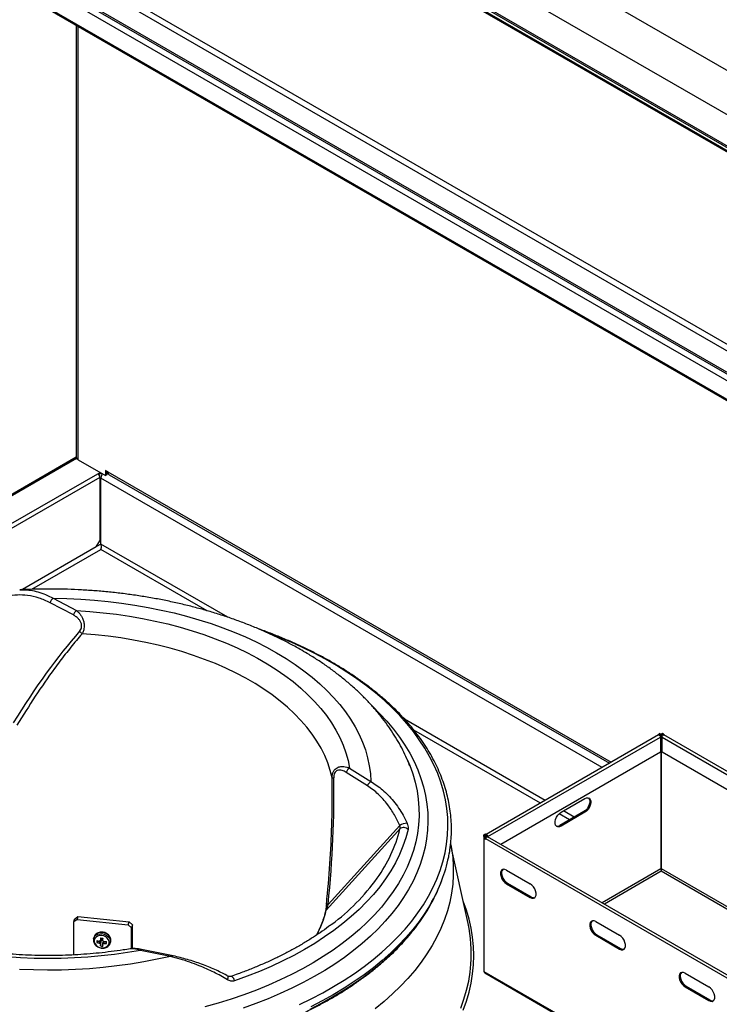
# Model space of a CAD drawing. Units: millimetres. Extents: x 5 to 415, y 5 to 292.
# Drawn here: x 330 to 365, y 218 to 267 of the extents above; entities that cross this region are included whole.
import ezdxf

# ---------------------------------------------------------------- set-up
doc = ezdxf.new("R2010")
doc.units = ezdxf.units.MM

msp = doc.modelspace()

# ---------------------------------------------------------------- linework, layer by layer
at = {"color": 7, "linetype": 'Continuous', "lineweight": 25}
for p, q in [((333.5504, 282.818), (404.1079, 242.0861)), ((402.9353, 240.5585), (332.8139, 281.0388)), ((397.3432, 241.9429), (336.2021, 277.239)), ((397.5139, 241.912), (336.2314, 277.2897)), ((397.0545, 242.3273), (336.7737, 277.1267)), ((397.1252, 242.3682), (336.8444, 277.1675)), ((325.4658, 271.1852), (390.8732, 233.4264)), ((325.5073, 271.0937), (390.9146, 233.3348)), ((388.6046, 236.0748), (327.8052, 271.1735)), ((327.8523, 270.7381), (388.4867, 235.7346)), ((332.7235, 266.9278), (332.7235, 245.543)), ((332.7235, 245.545), (293.1425, 222.6954)), ((332.8139, 245.4172), (334.1691, 244.6348)), ((333.7861, 244.7266), (333.8981, 244.7913)), ((333.8298, 244.6906), (333.9511, 244.7606)), ((334.287, 244.8185), (334.1691, 244.8865)), ((334.1691, 244.8865), (334.1691, 244.6348)), ((334.2399, 244.8457), (334.2399, 244.6756)), ((333.8922, 244.5429), (333.8922, 241.406)), ((333.8922, 244.4476), (333.9423, 244.4765)), ((333.8922, 244.3456), (333.9429, 244.3748)), ((333.9423, 244.4765), (333.9429, 244.4762)), ((333.9429, 241.2441), (333.9429, 244.5102)), ((334.2399, 244.6756), (334.1691, 244.6348)), ((334.3509, 244.6773), (359.1074, 230.3857)), ((333.7154, 241.0999), (333.8922, 241.406)), ((333.7154, 241.0999), (330.0558, 238.9872)), ((333.9423, 240.9723), (333.9423, 240.9575)), ((333.9433, 240.9756), (333.9443, 240.9946)), ((331.5802, 238.556), (332.7334, 237.9478)), ((332.5797, 237.7305), (331.4265, 238.3386)), ((361.5372, 231.7884), (353.0021, 226.8611)), ((353.0976, 226.7603), (361.6328, 231.6875)), ((361.6092, 231.8678), (361.5473, 231.8321)), ((361.6004, 231.8015), (361.5473, 231.8321)), ((361.5473, 231.7918), (361.5473, 231.8321)), ((361.6622, 231.8372), (361.6004, 231.8015)), ((361.6004, 231.7648), (361.6004, 231.8015)), ((361.6092, 231.8678), (361.6622, 231.8372)), ((361.6328, 231.6875), (361.6328, 230.9356)), ((361.6622, 231.8372), (361.6622, 225.1552)), ((361.7361, 231.8678), (361.6831, 231.8372)), ((361.6831, 225.1552), (361.6831, 231.8372)), ((361.7449, 231.8015), (361.6831, 231.8372)), ((361.7125, 231.6875), (373.7832, 224.7192)), ((361.7125, 230.9356), (361.7125, 231.6875)), ((361.798, 231.8321), (361.7361, 231.8678)), ((361.7449, 231.8015), (361.798, 231.8321)), ((361.7449, 231.8015), (361.7449, 231.7648)), ((361.798, 231.8321), (361.798, 231.7918)), ((373.8788, 224.8201), (361.8081, 231.7884)), ((361.6328, 230.9356), (353.7322, 226.3747)), ((373.1487, 224.3337), (361.7125, 230.9356)), ((346.2489, 230.1455), (347.3023, 229.4798)), ((347.1341, 229.2708), (346.0806, 229.9365)), ((361.6622, 228.9108), (361.6831, 228.8988)), ((356.717, 227.9617), (357.8955, 228.642)), ((357.8425, 227.9922), (356.664, 227.3119)), ((357.8955, 227.9616), (356.717, 227.2812)), ((357.8955, 227.9616), (357.8425, 227.9922)), ((356.717, 227.2812), (356.664, 227.3119)), ((352.9591, 226.8742), (352.8973, 226.8385)), ((352.8973, 226.8385), (352.9503, 226.8079)), ((352.8973, 226.7653), (352.8973, 226.8385)), ((352.8973, 226.7653), (352.9503, 226.7959)), ((352.8973, 226.7653), (352.8973, 220.0832)), ((352.8973, 226.7653), (352.9591, 226.7295)), ((353.0122, 226.8436), (352.9503, 226.8079)), ((352.9503, 226.7959), (352.9503, 226.8079)), ((352.9503, 226.7959), (353.0122, 226.7602)), ((353.0122, 226.8436), (352.9591, 226.8742)), ((353.0122, 226.7602), (352.9591, 226.7295)), ((352.9591, 226.6343), (352.9591, 226.7295)), ((353.0122, 226.8436), (353.0122, 226.7602)), ((353.0387, 226.7637), (353.0122, 226.779)), ((353.0122, 226.7484), (353.0387, 226.7637)), ((353.0122, 226.7199), (353.0122, 226.7602)), ((353.0387, 226.7637), (353.0387, 226.7943)), ((353.0446, 226.7909), (353.0976, 226.7603)), ((353.0446, 226.7482), (353.0446, 226.7909)), ((365.1519, 219.7822), (353.0812, 226.7505)), ((353.0976, 226.741), (353.0976, 226.7603)), ((352.1123, 222.4547), (351.2523, 226.4059)), ((352.9857, 226.6496), (352.9591, 226.6343)), ((352.9857, 226.619), (352.9591, 226.6343)), ((352.9857, 226.6496), (352.9857, 226.619)), ((365.0563, 219.6813), (352.9857, 226.6496)), ((354.0123, 225.1009), (355.1908, 224.4205)), ((350.7637, 224.4521), (350.8113, 224.5762)), ((354.0654, 224.451), (354.0123, 224.4204)), ((354.0123, 224.4204), (355.1908, 223.7401)), ((354.0654, 224.451), (355.2439, 223.7707)), ((355.2439, 223.7707), (355.1908, 223.7401)), ((332.596, 222.5344), (332.6394, 222.6766)), ((332.7601, 222.6538), (332.596, 222.5344)), ((332.596, 220.8997), (332.596, 222.5344)), ((332.6394, 222.6766), (332.8035, 222.7959)), ((332.8035, 222.7959), (332.7601, 222.6538)), ((332.7601, 222.6538), (335.2941, 222.3959)), ((332.8035, 222.7959), (335.3375, 222.538)), ((335.2941, 222.3959), (335.3375, 222.538)), ((335.4582, 222.2431), (335.2941, 222.3959)), ((335.3375, 222.538), (335.5016, 222.3852)), ((335.5016, 222.3852), (335.4582, 222.2431)), ((335.5016, 221.2107), (335.5016, 222.3852)), ((358.4317, 222.5496), (359.6103, 221.8693)), ((335.4582, 221.2071), (335.4582, 222.2431)), ((358.4848, 221.8998), (358.4317, 221.8691)), ((358.4317, 221.8691), (359.6103, 221.1888)), ((358.4848, 221.8998), (359.6633, 221.2194)), ((333.5812, 221.7165), (333.5841, 221.7266)), ((333.6023, 221.7863), (333.5841, 221.7266)), ((333.7344, 221.5134), (333.8278, 221.5862)), ((333.9185, 221.3421), (333.9746, 221.6571)), ((333.9312, 221.6669), (333.949, 221.6808)), ((334.095, 221.5581), (334.0798, 221.4654)), ((334.2145, 221.4646), (334.1673, 221.5566)), ((334.405, 221.4759), (334.4232, 221.5355)), ((337.3795, 220.8252), (335.9064, 221.1249)), ((337.4294, 220.8661), (335.9562, 221.1657)), ((359.6633, 221.2194), (359.6103, 221.1888)), ((352.9408, 220.0073), (357.8916, 217.1493)), ((362.8512, 219.9983), (364.0297, 219.318)), ((362.9042, 219.3485), (362.8512, 219.3179)), ((362.8512, 219.3179), (364.0297, 218.6375)), ((362.9042, 219.3485), (364.0827, 218.6681)), ((364.0827, 218.6681), (364.0297, 218.6375))]:
    msp.add_line(p, q, dxfattribs=at)
at = {"color": 8, "linetype": 'Continuous', "lineweight": 25}
for p, q in [((388.6046, 237.1363), (327.8052, 272.235)), ((388.852, 237.32), (327.9525, 272.4766)), ((327.9937, 270.983), (388.6046, 235.9932)), ((332.8139, 245.4172), (332.8139, 266.8757)), ((293.1864, 222.67), (332.7328, 245.4997)), ((334.2399, 244.8151), (334.2889, 244.7868)), ((334.287, 244.8185), (359.1978, 230.4378)), ((319.4226, 236.4347), (333.7861, 244.7266)), ((333.8922, 244.5429), (320.779, 236.9728)), ((358.7587, 230.1844), (333.9429, 244.5102)), ((330.5304, 239.0026), (333.9423, 240.9723)), ((333.9429, 241.2448), (333.7272, 241.1203)), ((339.1976, 237.9384), (333.9423, 240.9723)), ((340.2257, 237.6171), (333.9429, 241.2441)), ((355.9298, 228.5513), (348.9748, 232.5663)), ((355.6941, 228.4152), (349.436, 232.0279)), ((345.3849, 229.4861), (345.3829, 229.6614)), ((361.6622, 229.0151), (361.6831, 229.0031)), ((361.6831, 228.4962), (361.6622, 228.5082)), ((357.1347, 227.5836), (356.6161, 227.8829)), ((357.3704, 227.7197), (356.8341, 228.0293)), ((353.0387, 226.7943), (353.0122, 226.8096)), ((353.0387, 226.7943), (353.0416, 226.796)), ((361.6831, 225.23), (361.6622, 225.242)), ((361.6622, 225.1552), (358.7534, 223.476)), ((361.6727, 225.0387), (358.8595, 223.4147)), ((368.0213, 221.3737), (361.6727, 225.0387)), ((368.1274, 221.4349), (361.6831, 225.1552)), ((352.8973, 220.0832), (357.9474, 217.1678))]:
    msp.add_line(p, q, dxfattribs=at)
at = {"color": 7, "linetype": 'Continuous', "lineweight": 25, "flags": 128}
for points in [[(331.5802, 238.556), (332.2631, 238.542), (332.9443, 238.5111), (333.6227, 238.4634), (334.2968, 238.399), (334.9656, 238.3179), (335.6278, 238.2204), (336.2821, 238.1066), (336.9273, 237.9767), (337.5623, 237.831), (338.186, 237.6697), (338.7971, 237.4932), (339.3945, 237.3017), (339.9771, 237.0956), (340.544, 236.8753), (341.094, 236.6411), (341.6261, 236.3936), (342.1393, 236.1332), (342.6327, 235.8603), (343.1055, 235.5754), (343.5566, 235.2791), (343.9854, 234.972), (344.391, 234.6545), (344.7726, 234.3272), (345.1296, 233.9909), (345.4614, 233.646), (345.7672, 233.2932), (346.0466, 232.9332), (346.299, 232.5666), (346.5239, 232.1941), (346.721, 231.8164), (346.89, 231.4341), (347.0303, 231.0481), (347.142, 230.6589), (347.2246, 230.2673), (347.2781, 229.874), (347.3023, 229.4798)], [(332.7334, 237.9478), (333.3978, 237.9037), (334.0581, 237.8424), (334.713, 237.7642), (335.3613, 237.6691), (336.0015, 237.5574), (336.6324, 237.4293), (337.2528, 237.2851), (337.8613, 237.1249), (338.4569, 236.9493), (339.0383, 236.7584), (339.6043, 236.5527), (340.1538, 236.3326), (340.6857, 236.0986), (341.199, 235.8511), (341.6926, 235.5905), (342.1655, 235.3175), (342.6168, 235.0326), (343.0456, 234.7363), (343.451, 234.4292), (343.8322, 234.112), (344.1885, 233.7852), (344.5191, 233.4496), (344.8234, 233.1058), (345.1008, 232.7545), (345.3507, 232.3963), (345.5726, 232.0321), (345.7661, 231.6625), (345.9308, 231.2883), (346.0663, 230.9102), (346.1724, 230.529), (346.2489, 230.1455)], [(345.3829, 229.6614), (345.2918, 230.0333), (345.1711, 230.4023), (345.0211, 230.7678), (344.8422, 231.1289), (344.6346, 231.4848), (344.3988, 231.8348), (344.1354, 232.1782), (343.8448, 232.5142), (343.5278, 232.8422), (343.1849, 233.1614), (342.817, 233.4711), (342.4247, 233.7707), (342.009, 234.0596), (341.5706, 234.3371), (341.1106, 234.6026), (340.6299, 234.8557), (340.1295, 235.0957), (339.6105, 235.3221), (339.074, 235.5346), (338.5211, 235.7325), (337.953, 235.9155), (337.3709, 236.0832), (336.7761, 236.2353), (336.1697, 236.3714), (335.5532, 236.4913), (334.9277, 236.5946), (334.2947, 236.6812), (333.6554, 236.7508), (333.0113, 236.8035)], [(361.5372, 231.7884), (361.5554, 231.7919), (361.5768, 231.7845), (361.5982, 231.7672), (361.6164, 231.7427), (361.6285, 231.7147), (361.6328, 231.6875)], [(361.7125, 231.6875), (361.7168, 231.7147), (361.7289, 231.7427), (361.7471, 231.7672), (361.7685, 231.7845), (361.7899, 231.7919), (361.8081, 231.7884)], [(349.1002, 230.5814), (349.2262, 230.2835), (349.3624, 229.9093)], [(358.0756, 228.675), (358.1105, 228.6285), (358.1341, 228.5492), (358.1341, 228.4524), (358.1105, 228.3458), (358.0652, 228.2382), (358.0018, 228.1382), (357.9255, 228.0539), (357.8425, 227.9922)], [(357.8955, 228.642), (357.9785, 228.6762), (358.0548, 228.68), (358.1182, 228.6532), (358.1635, 228.5979), (358.1872, 228.5186), (358.1872, 228.4217), (358.1635, 228.3152), (358.1182, 228.2076), (358.0548, 228.1076), (357.9785, 228.0233), (357.8955, 227.9616)], [(356.717, 227.2812), (356.634, 227.2471), (356.5577, 227.2433), (356.4943, 227.2701), (356.449, 227.3254), (356.4254, 227.4047), (356.4254, 227.5015), (356.449, 227.6081), (356.4943, 227.7157), (356.5577, 227.8157), (356.634, 227.9), (356.717, 227.9617)], [(345.1879, 223.3981), (346.9584, 225.3459), (348.7342, 227.2996)], [(349.1474, 227.108), (349.033, 226.691), (348.8893, 226.2771), (348.7165, 225.8668), (348.5149, 225.461), (348.2849, 225.0603), (348.0267, 224.6653), (347.741, 224.2767), (347.4281, 223.8951), (347.0885, 223.5212), (346.7229, 223.1556), (346.3317, 222.7989), (345.9158, 222.4516), (345.4756, 222.1145), (345.0121, 221.7879), (344.526, 221.4726), (344.018, 221.1689), (343.489, 220.8774), (342.9398, 220.5985), (342.3715, 220.3328), (341.7849, 220.0807), (341.181, 219.8426), (340.5609, 219.6189)], [(348.7453, 227.1358), (348.6447, 227.0251), (347.5074, 225.7738), (345.0953, 223.1199)], [(352.9857, 226.6496), (352.9899, 226.6768), (353.002, 226.7048), (353.0202, 226.7293), (353.0416, 226.7465), (353.0631, 226.754), (353.0812, 226.7505)], [(353.0976, 226.7603), (353.0934, 226.7875), (353.0812, 226.8154), (353.0631, 226.8399), (353.0416, 226.8572), (353.0202, 226.8647), (353.002, 226.8611), (352.994, 226.8541)], [(353.0446, 226.7909), (353.0444, 226.7923), (353.0437, 226.7938), (353.0428, 226.7951), (353.0416, 226.796), (353.0405, 226.7964), (353.0395, 226.7962), (353.0389, 226.7955), (353.0387, 226.7943)], [(354.0123, 225.1009), (353.9293, 225.135), (353.853, 225.1388), (353.7897, 225.112), (353.7443, 225.0567), (353.7207, 224.9774), (353.7207, 224.8806), (353.7443, 224.774), (353.7897, 224.6664), (353.853, 224.5664), (353.9293, 224.4821), (354.0123, 224.4204)], [(353.8322, 225.1339), (353.7974, 225.0873), (353.7737, 225.008), (353.7737, 224.9112), (353.7974, 224.8046), (353.8427, 224.697), (353.9061, 224.597), (353.9824, 224.5127), (354.0654, 224.451)], [(355.1908, 223.7401), (355.2738, 223.7059), (355.3501, 223.7021), (355.4135, 223.729), (355.4588, 223.7843), (355.4825, 223.8635), (355.4825, 223.9604), (355.4588, 224.0669), (355.4135, 224.1746), (355.3501, 224.2746), (355.2738, 224.3588), (355.1908, 224.4205)], [(345.1879, 223.3981), (345.1683, 223.4024), (345.1512, 223.4067), (345.1366, 223.4111), (345.1248, 223.4152), (345.116, 223.4193), (345.1102, 223.4231), (345.1076, 223.4267), (345.1081, 223.43)], [(358.4317, 222.5496), (358.3487, 222.5837), (358.2725, 222.5875), (358.2091, 222.5607), (358.1637, 222.5054), (358.1401, 222.4261), (358.1401, 222.3293), (358.1637, 222.2227), (358.2091, 222.1151), (358.2725, 222.0151), (358.3487, 221.9308), (358.4317, 221.8691)], [(358.2516, 222.5826), (358.2168, 222.536), (358.1931, 222.4568), (358.1931, 222.3599), (358.2168, 222.2534), (358.2621, 222.1457), (358.3255, 222.0457), (358.4018, 221.9615), (358.4848, 221.8998)], [(333.981, 221.2509), (334.085, 221.2527), (334.1805, 221.2791), (334.2599, 221.3281), (334.3166, 221.3956), (334.3462, 221.4761), (334.3462, 221.5632), (334.3166, 221.6497), (334.2598, 221.7288), (334.1804, 221.7939), (334.0849, 221.8397), (333.9809, 221.8627), (333.877, 221.8609), (333.7815, 221.8344), (333.7021, 221.7855), (333.6453, 221.718), (333.6158, 221.6374), (333.6158, 221.5504), (333.6454, 221.4638), (333.7022, 221.3848), (333.7815, 221.3197), (333.8771, 221.2738), (333.981, 221.2509)], [(359.6103, 221.1888), (359.6933, 221.1547), (359.7695, 221.1509), (359.8329, 221.1777), (359.8783, 221.233), (359.9019, 221.3123), (359.9019, 221.4091), (359.8783, 221.5156), (359.8329, 221.6233), (359.7695, 221.7233), (359.6933, 221.8076), (359.6103, 221.8693)], [(333.6065, 221.7988), (333.6045, 221.7931), (333.6023, 221.7863)], [(335.9064, 221.1249), (335.2655, 221.0158), (334.6169, 220.9233), (333.9617, 220.8476), (333.3013, 220.7889), (332.637, 220.7473), (331.9702, 220.7228), (331.3021, 220.7156), (330.6342, 220.7256), (329.9677, 220.7528), (329.304, 220.7971)], [(337.3795, 220.8252), (336.7326, 220.6823), (336.0756, 220.5556), (335.4097, 220.4456), (334.7361, 220.3524), (334.0562, 220.2761), (333.3711, 220.217), (332.6823, 220.1751), (331.9909, 220.1505), (331.2984, 220.1432), (330.606, 220.1533), (329.9149, 220.1808)], [(362.8512, 219.9983), (362.7682, 220.0325), (362.6919, 220.0363), (362.6285, 220.0094), (362.5832, 219.9541), (362.5595, 219.8749), (362.5595, 219.778), (362.5832, 219.6715), (362.6285, 219.5638), (362.6919, 219.4638), (362.7682, 219.3796), (362.8512, 219.3179)], [(362.6711, 220.0313), (362.6362, 219.9848), (362.6126, 219.9055), (362.6126, 219.8086), (362.6362, 219.7021), (362.6815, 219.5944), (362.7449, 219.4944), (362.8212, 219.4102), (362.9042, 219.3485)], [(364.0297, 218.6375), (364.1127, 218.6034), (364.189, 218.5996), (364.2523, 218.6264), (364.2977, 218.6817), (364.3213, 218.761), (364.3213, 218.8578), (364.2977, 218.9644), (364.2523, 219.072), (364.189, 219.172), (364.1127, 219.2563), (364.0297, 219.318)]]:
    msp.add_lwpolyline(points, dxfattribs=at)
at = {"color": 8, "linetype": 'Continuous', "lineweight": 25, "flags": 128}
for points in [[(343.7717, 218.4428), (344.3549, 218.7257), (344.9188, 219.0212), (345.4625, 219.3292), (345.9853, 219.6489), (346.4864, 219.9801), (346.965, 220.3222), (347.4204, 220.6746), (347.8519, 221.037), (348.2589, 221.4086), (348.6408, 221.7891), (348.997, 222.1777), (349.327, 222.574), (349.6303, 222.9774), (349.9065, 223.3872), (350.1551, 223.8028), (350.3757, 224.2237), (350.5682, 224.6491), (350.732, 225.0785), (350.8671, 225.5113), (350.9732, 225.9467), (351.0501, 226.3841), (351.0978, 226.823), (351.1161, 227.2626), (351.1051, 227.7022), (351.0648, 228.1413), (350.9951, 228.5792), (350.8963, 229.0152), (350.7685, 229.4487), (350.6118, 229.879), (350.4265, 230.3055), (350.2129, 230.7275), (349.9712, 231.1445), (349.7019, 231.5558), (349.4054, 231.9608), (349.082, 232.3589), (348.7323, 232.7496), (348.3567, 233.1321), (347.956, 233.506), (347.5305, 233.8707), (347.081, 234.2257), (346.6082, 234.5704), (346.1127, 234.9044), (345.5952, 235.2271), (345.0566, 235.538), (344.4977, 235.8367), (343.9192, 236.1227), (343.3221, 236.3957), (342.7072, 236.6552), (342.1664, 236.8667)], [(347.3643, 233.2258), (347.3778, 233.2131), (347.7519, 232.8432), (348.1003, 232.4652), (348.4227, 232.0795), (348.7184, 231.6867), (348.987, 231.2875), (349.2281, 230.8824), (349.4412, 230.4722), (349.6261, 230.0575), (349.7825, 229.6389), (349.9101, 229.217), (350.0088, 228.7925), (350.0783, 228.3661), (350.1186, 227.9385), (350.1296, 227.5103), (350.1113, 227.0821), (350.0637, 226.6548), (349.9869, 226.2288), (349.8809, 225.8049), (349.7461, 225.3838), (349.5826, 224.9661), (349.3906, 224.5524), (349.1704, 224.1434), (348.9224, 223.7398), (348.647, 223.3421), (348.3446, 222.9511), (348.0157, 222.5672), (347.6607, 222.1911), (347.2803, 221.8235), (346.875, 221.4648), (346.4455, 221.1156), (345.9925, 220.7764), (345.5165, 220.4479), (345.0185, 220.1305), (344.4991, 219.8247), (343.9593, 219.531), (343.3997, 219.2498), (342.8213, 218.9816), (342.225, 218.7268), (341.6118, 218.4858), (340.9825, 218.259)], [(349.3624, 229.9093), (349.3756, 229.8689), (349.4962, 229.4511), (349.5877, 229.0309), (349.65, 228.6089), (349.683, 228.1858), (349.6867, 227.7623), (349.661, 227.339), (349.606, 226.9166), (349.5218, 226.4959), (349.4085, 226.0775), (349.2663, 225.662), (349.0953, 225.2501), (348.896, 224.8425), (348.6686, 224.4398), (348.4135, 224.0427), (348.131, 223.6518), (347.8217, 223.2678), (347.486, 222.8912), (347.1245, 222.5227), (346.7377, 222.1628), (346.3263, 221.8121), (345.8909, 221.4712), (345.4323, 221.1406), (344.9511, 220.8209), (344.4481, 220.5126), (343.9242, 220.2161), (343.3801, 219.932), (342.8168, 219.6607), (342.2351, 219.4025), (341.636, 219.1581), (341.0205, 218.9276), (340.3894, 218.7116), (339.7439, 218.5103), (339.085, 218.3241)], [(351.2581, 226.3733), (351.2951, 226.1699), (351.3538, 225.7282), (351.3832, 225.2855), (351.3832, 224.8425), (351.3538, 224.3998), (351.2951, 223.9581), (351.207, 223.5181), (351.0899, 223.0802), (350.9438, 222.6453), (350.7689, 222.214), (350.5656, 221.7868), (350.3341, 221.3644), (350.0747, 220.9475), (349.7878, 220.5366), (349.4739, 220.1324), (349.1334, 219.7353), (348.7668, 219.3462), (348.3746, 218.9654), (347.9575, 218.5935), (347.516, 218.2312)], [(344.2942, 218.2208), (344.8627, 218.5133), (345.4114, 218.8181), (345.9395, 219.1349), (346.4462, 219.4631), (346.9307, 219.8023), (347.3923, 220.1519), (347.8305, 220.5115), (348.2444, 220.8805), (348.6336, 221.2584), (348.9974, 221.6446), (349.3353, 222.0385), (349.6468, 222.4397), (349.9315, 222.8474), (350.1889, 223.2612), (350.2102, 223.2979)], [(350.2553, 223.4171), (350.235, 223.3823), (349.977, 222.9676), (349.6916, 222.5588), (349.3793, 222.1567), (349.0406, 221.7617), (348.6759, 221.3746), (348.2858, 220.9958), (347.8709, 220.6259), (347.4317, 220.2654), (346.9689, 219.9149), (346.4832, 219.5749), (345.9753, 219.2459), (345.4459, 218.9284), (344.8959, 218.6228), (344.3259, 218.3296)], [(351.871, 218.1616), (352.0317, 218.6064), (352.1635, 219.0543), (352.2662, 219.5047), (352.3397, 219.957), (352.3838, 220.4106), (352.3986, 220.8648), (352.3838, 221.319), (352.3397, 221.7726), (352.2662, 222.2249), (352.1635, 222.6754), (352.0317, 223.1232), (351.871, 223.568), (351.8687, 223.5736)], [(333.5841, 221.7266), (333.5863, 221.7334), (333.6285, 221.8137), (333.6957, 221.8794), (333.7832, 221.9262), (333.8851, 221.9509), (333.9945, 221.9517), (334.1039, 221.9286), (334.2058, 221.8832), (334.2934, 221.8186), (334.3606, 221.7392), (334.4028, 221.6504), (334.4172, 221.5583), (334.4049, 221.4755)], [(334.4232, 221.5355), (334.4354, 221.6179), (334.421, 221.7101), (334.3788, 221.7989), (334.3116, 221.8783), (334.2241, 221.9429), (334.1221, 221.9883), (334.0127, 222.0113)], [(335.9064, 221.1249), (335.9183, 221.1423), (335.9299, 221.1551), (335.9411, 221.1631), (335.9515, 221.1661), (335.9562, 221.1657)], [(337.3795, 220.8252), (337.3914, 220.8426), (337.403, 220.8554), (337.4142, 220.8634), (337.4246, 220.8664), (337.4288, 220.8662)], [(351.7509, 218.2618), (351.9107, 218.7039), (352.0418, 219.1492), (352.1439, 219.597), (352.217, 220.0466), (352.2568, 220.4395)], [(340.203, 219.6703), (340.2216, 219.7173), (340.2347, 219.7602), (340.2417, 219.7971), (340.2423, 219.8261), (340.2364, 219.8458), (340.2287, 219.8535)], [(340.5609, 219.6189), (340.5401, 219.6741), (340.5148, 219.725), (340.4863, 219.7688), (340.4562, 219.803), (340.4261, 219.8257), (340.3979, 219.8357), (340.3763, 219.8337)]]:
    msp.add_lwpolyline(points, dxfattribs=at)
at = {"color": 7, "linetype": 'Continuous', "lineweight": 25}
for centre, radius, start, end in [((332.8779, 245.5584), 0.1551, 185.6948, 245.62534), ((334.4337, 244.7998), 0.1479, 172.74417, 235.94365), ((333.6619, 244.5324), 0.2305, 2.60548, 57.39452), ((334.3781, 244.4919), 0.4356, 147.46821, 177.59006), ((331.8124, 238.2287), 0.4013, 125.3606, 164.10557), ((332.9656, 237.6206), 0.4013, 125.3606, 164.10557), ((333.2823, 237.2112), 0.4896, 216.12333, 236.38804), ((346.4396, 229.8197), 0.3775, 120.34286, 161.97275), ((345.3413, 234.7494), 5.0881, 270.46919, 271.36641), ((347.493, 229.154), 0.3775, 120.34286, 161.97275), ((349.1032, 226.8113), 0.6121, 91.03823, 127.07868), ((348.933, 226.929), 0.2793, 39.86168, 132.23738), ((356.5381, 227.4906), 0.2186, 255.62297, 305.1438), ((343.6561, 227.2964), 7.6549, 329.55105, 347.07621), ((339.1702, 230.7569), 10.3934, 306.63179, 324.3526), ((343.2158, 227.3618), 8.0893, 329.84242, 338.91798), ((355.3697, 223.9494), 0.2186, 234.8562, 284.37703), ((345.2328, 220.9484), 7.0424, 355.8557, 12.34998), ((334.9137, 221.56), 1.1801, 177.75612, 182.26348), ((334.1309, 223.2273), 1.6688, 256.25815, 260.71113), ((334.1309, 223.1345), 1.6688, 256.25815, 260.71113), ((333.9432, 221.524), 0.0993, 106.70691, 145.37093), ((333.9749, 221.5561), 0.1325, 211.15247, 242.95928), ((339.4516, 221.5049), 5.5381, 177.56526, 178.81889), ((336.6697, 221.5008), 2.7557, 181.30509, 183.30192), ((334.6289, 228.1711), 6.4701, 263.69626, 264.69267), ((334.0924, 222.4962), 1.1671, 261.43164, 266.95729), ((334.0432, 221.7629), 0.1118, 208.92839, 262.0414), ((339.5635, 221.4935), 5.5381, 177.56526, 178.81889), ((333.9663, 221.4896), 0.1325, 31.15247, 62.95928), ((333.9981, 221.5218), 0.0993, 286.70691, 325.37093), ((336.7816, 221.4895), 2.7557, 181.30509, 183.30192), ((334.1573, 223.429), 1.8725, 267.62666, 271.75048), ((334.1573, 223.3362), 1.8725, 267.62666, 271.75048), ((331.7432, 221.5106), 2.4717, 358.93396, 1.08563), ((359.7891, 221.3982), 0.2186, 234.8562, 284.37703), ((364.2085, 218.8469), 0.2186, 234.8562, 284.37703)]:
    msp.add_arc(centre, radius, start, end, dxfattribs=at)
at = {"color": 8, "linetype": 'Continuous', "lineweight": 25}
for centre, radius, start, end in [((341.8408, 228.8568), 7.1158, 324.25321, 346.00381), ((339.9183, 224.3924), 5.3311, 331.81943, 346.19095), ((345.2204, 223.0045), 0.1702, 137.29713, 166.11715), ((333.9446, 221.647), 0.3707, 79.41491, 155.83024)]:
    msp.add_arc(centre, radius, start, end, dxfattribs=at)
at = {"color": 7, "linetype": 'Continuous', "lineweight": 25}
for centre, major_axis, ratio, start_param, end_param in [((332.2459, 211.0004), (8.1229, 29.802), 0.3463902, 0.617864, 0.8688599), ((332.3302, 210.9518), (8.8942, 29.3977), 0.3291989, 5.2465281, 5.4975239), ((361.6727, 225.0999), (-0.007, 0.0825), 0.0931487, 0.8291245, 2.3999209), ((361.6727, 225.0999), (0.007, 0.0825), 0.0931487, 3.8832645, 5.4540608), ((334.0549, 221.7885), (0.0358, 0.1766), 0.490865, 2.5037982, 3.2267348), ((353.0459, 220.1199), (0.1365, 0.0822), 0.7173477, 2.7337949, 3.5192743)]:
    msp.add_ellipse(centre, major_axis=major_axis, ratio=ratio, start_param=start_param, end_param=end_param, dxfattribs=at)
msp.add_open_spline([(333.9423, 240.9723), (333.948, 240.9889), (333.9593, 241.0221), (333.9689, 241.0929), (333.9669, 241.1706), (333.9509, 241.2196), (333.9429, 241.2441)], degree=3, dxfattribs=at)
for points, knots in [([(333.9684, 241.1441), (333.9667, 241.1382), (333.9595, 241.1128), (333.9525, 241.0694), (333.946, 241.0158), (333.9435, 240.9869), (333.9423, 240.9723)], [0, 0, 0, 0, 0.0881024, 0.375748, 0.6824779, 1, 1, 1, 1]), ([(343.8826, 235.984), (343.7885, 236.0377), (343.5191, 236.1912), (343.0612, 236.4338), (342.5045, 236.707), (341.9322, 236.9656), (341.3456, 237.2096), (340.7453, 237.4388), (340.1324, 237.6529), (339.5078, 237.8519), (338.8723, 238.0355), (338.2268, 238.2037), (337.5723, 238.3564), (336.9096, 238.4935), (336.2396, 238.6148), (335.5632, 238.7203), (334.8813, 238.8099), (334.1948, 238.8836), (333.5046, 238.9413), (332.8116, 238.983), (332.1167, 239.0085), (331.4207, 239.0184), (330.725, 239.0107), (330.2274, 238.9977), (329.9629, 238.9826), (329.9293, 238.9807)], [0, 0, 0, 0, 0.0249985, 0.0715112, 0.1179919, 0.1644466, 0.2108633, 0.2572336, 0.3035525, 0.3498173, 0.3960275, 0.442184, 0.4882892, 0.5343464, 0.5803594, 0.6263329, 0.6722717, 0.7181812, 0.7640666, 0.8099338, 0.8557882, 0.9016358, 0.9474823, 0.9933329, 1, 1, 1, 1]), ([(331.4265, 238.3386), (331.2467, 238.4221), (330.8832, 238.5909), (330.3358, 238.7084), (329.8049, 238.7341), (329.4138, 238.6856), (329.1951, 238.6253), (329.1412, 238.6104)], [0, 0, 0, 0, 0.2436325, 0.492772, 0.7083239, 0.9280288, 1, 1, 1, 1]), ([(332.7334, 237.9478), (332.7584, 237.9278), (332.82, 237.8785), (332.9114, 237.7796), (333.0025, 237.6458), (333.0768, 237.4814), (333.1168, 237.3047), (333.1194, 237.1345), (333.092, 236.977), (333.0491, 236.8693), (333.0169, 236.8133), (333.0113, 236.8035)], [0, 0, 0, 0, 0.088441, 0.2171771, 0.3492816, 0.4836027, 0.6274277, 0.734015, 0.8402484, 0.9720009, 1, 1, 1, 1]), ([(332.8868, 236.9226), (332.8925, 236.9293), (332.9241, 236.9666), (332.9671, 237.0397), (332.9933, 237.1519), (332.9866, 237.2744), (332.9395, 237.4005), (332.8499, 237.5289), (332.729, 237.6434), (332.6295, 237.7014), (332.5797, 237.7305)], [0, 0, 0, 0, 0.0278998, 0.1544146, 0.2520218, 0.3495757, 0.4867479, 0.6227626, 0.8110164, 1, 1, 1, 1]), ([(351.1207, 225.6074), (351.136, 225.6724), (351.1843, 225.8773), (351.2375, 226.2243), (351.2814, 226.6473), (351.2974, 227.071), (351.2875, 227.4945), (351.2512, 227.9174), (351.1887, 228.3393), (351.0999, 228.7594), (350.9851, 229.1774), (350.8444, 229.5927), (350.6778, 230.0048), (350.4856, 230.4132), (350.2681, 230.8172), (350.0253, 231.2164), (349.7578, 231.6102), (349.4657, 231.998), (349.1495, 232.3794), (348.8097, 232.7537), (348.4467, 233.1205), (348.0609, 233.4793), (347.653, 233.8295), (347.2235, 234.1706), (346.773, 234.5024), (346.302, 234.8242), (345.8114, 235.1357), (345.3017, 235.4365), (344.7735, 235.7262), (344.2278, 236.0044), (343.665, 236.2707), (343.0863, 236.5251), (342.4911, 236.766), (342.042, 236.9381), (341.7873, 237.0258), (341.7406, 237.0419)], [0, 0, 0, 0, 0.014574, 0.0459342, 0.077267, 0.1085801, 0.1398829, 0.1711838, 0.2024907, 0.2338129, 0.2651589, 0.2965354, 0.3279472, 0.3593974, 0.3908869, 0.4224149, 0.4539794, 0.4855772, 0.5172045, 0.5488571, 0.5805309, 0.6122219, 0.6439262, 0.6756406, 0.707362, 0.7390881, 0.7708168, 0.8025462, 0.8342748, 0.8660015, 0.8977258, 0.9294471, 0.961165, 0.9928794, 1, 1, 1, 1]), ([(333.0113, 236.8035), (332.9172, 236.6929), (332.6352, 236.3614), (332.1785, 235.7903), (331.4919, 234.878), (330.6836, 233.7167), (330.0881, 232.7545), (329.7901, 232.2729)], [0, 0, 0, 0, 0.0798583, 0.2395898, 0.3994718, 0.6994198, 1, 1, 1, 1]), ([(349.2272, 230.2742), (349.2124, 230.3136), (349.1425, 230.5002), (348.9922, 230.8275), (348.7757, 231.256), (348.5315, 231.6785), (348.2622, 232.0951), (347.9674, 232.5049), (347.6475, 232.9073), (347.3027, 233.3015), (346.9335, 233.6869), (346.5405, 234.0627), (346.1244, 234.4281), (345.6859, 234.7824), (345.226, 235.1251), (344.7453, 235.4552), (344.2964, 235.7412), (344.0032, 235.9133), (343.8826, 235.984)], [0, 0, 0, 0, 0.0170126, 0.0804031, 0.1443236, 0.2088157, 0.2739043, 0.3395964, 0.4058806, 0.4727282, 0.5400955, 0.6079263, 0.6761563, 0.744717, 0.8135394, 0.8825579, 0.9517126, 1, 1, 1, 1]), ([(345.3829, 229.6614), (345.3857, 229.7171), (345.3914, 229.8318), (345.4472, 229.9849), (345.5346, 230.1004), (345.6313, 230.1691), (345.7259, 230.2074), (345.8334, 230.2293), (345.9631, 230.229), (346.1086, 230.2014), (346.2029, 230.1638), (346.2489, 230.1455)], [0, 0, 0, 0, 0.1198668, 0.247172, 0.3631785, 0.4658848, 0.5453752, 0.6267756, 0.7507609, 0.8784903, 1, 1, 1, 1]), ([(346.0806, 229.9365), (346.0475, 229.9558), (345.9482, 230.0138), (345.798, 230.0578), (345.6561, 230.0402), (345.5665, 229.9871), (345.5032, 229.9064), (345.4654, 229.7907), (345.4635, 229.7053), (345.4626, 229.6627)], [0, 0, 0, 0, 0.1340666, 0.4018574, 0.5619959, 0.6588573, 0.7649325, 0.8829647, 1, 1, 1, 1]), ([(345.1081, 223.43), (345.1243, 223.5946), (345.2057, 224.4178), (345.3167, 225.8658), (345.3822, 227.4674), (345.3977, 228.6615), (345.3889, 229.2306), (345.3849, 229.4861)], [0, 0, 0, 0, 0.082159, 0.4108745, 0.7193896, 0.8740397, 1, 1, 1, 1]), ([(348.7342, 227.2996), (348.6488, 227.4839), (348.4761, 227.8566), (348.1864, 228.2818), (347.914, 228.6113), (347.6709, 228.8587), (347.4117, 229.0836), (347.2269, 229.2082), (347.1341, 229.2708)], [0, 0, 0, 0, 0.2193046, 0.4434781, 0.5801772, 0.7178119, 0.8583897, 1, 1, 1, 1]), ([(347.3023, 229.4798), (347.4016, 229.4193), (347.601, 229.298), (347.8869, 229.072), (348.1622, 228.8142), (348.43, 228.5144), (348.678, 228.1804), (348.9053, 227.815), (349.0297, 227.5543), (349.0922, 227.4233)], [0, 0, 0, 0, 0.1360266, 0.273122, 0.4135083, 0.5550115, 0.7087704, 0.8536407, 1, 1, 1, 1]), ([(335.3976, 221.2028), (335.2811, 221.183), (334.9699, 221.1302), (334.456, 221.0603), (333.8581, 220.9916), (333.2551, 220.9382), (332.6485, 220.8993), (332.0393, 220.8752), (331.4289, 220.866), (330.8183, 220.8717), (330.2087, 220.8922), (329.6013, 220.9275), (328.9972, 220.9775), (328.3977, 221.0422), (327.8038, 221.1214), (327.2168, 221.2148), (326.6377, 221.3223), (326.0676, 221.4437), (325.5076, 221.5787), (324.9589, 221.7269), (324.4224, 221.8881), (323.8992, 222.0618), (323.3902, 222.2477), (322.8965, 222.4453), (322.4189, 222.6541), (321.9583, 222.8737), (321.5156, 223.1036), (321.0916, 223.3432), (320.6869, 223.5919), (320.3023, 223.8492), (319.9384, 224.1144), (319.5958, 224.3871), (319.275, 224.6664), (318.9765, 224.952), (318.7005, 225.2431), (318.4475, 225.5392), (318.2176, 225.8399), (318.0112, 226.1448), (317.8283, 226.4534), (317.6691, 226.7655), (317.5338, 227.0808), (317.4229, 227.3994), (317.3358, 227.7209), (317.276, 228.0452), (317.2449, 228.2776), (317.2414, 228.4018), (317.241, 228.417)], [0, 0, 0, 0, 0.0139672, 0.0372959, 0.0606325, 0.0839754, 0.1073234, 0.130675, 0.154029, 0.1773839, 0.2007381, 0.2240899, 0.247438, 0.2707809, 0.2941173, 0.3174458, 0.340765, 0.3640735, 0.3873701, 0.4106535, 0.4339226, 0.4571763, 0.4804138, 0.5036345, 0.5268381, 0.5500246, 0.5731948, 0.59635, 0.6194925, 0.6426256, 0.665754, 0.6888827, 0.7120187, 0.7351723, 0.7583563, 0.7815867, 0.8048829, 0.8282677, 0.8517671, 0.8754093, 0.8992228, 0.9232335, 0.9474598, 0.9719059, 0.9965558, 1, 1, 1, 1]), ([(348.7453, 227.1358), (348.7479, 227.1538), (348.753, 227.1904), (348.746, 227.2522), (348.7368, 227.2889), (348.7342, 227.2996)], [0, 0, 0, 0, 0.4099227, 0.8286172, 1, 1, 1, 1]), ([(349.0922, 227.4233), (349.1006, 227.4031), (349.1295, 227.3338), (349.1589, 227.2159), (349.1512, 227.1437), (349.1474, 227.108)], [0, 0, 0, 0, 0.1719752, 0.5898817, 1, 1, 1, 1]), ([(345.1073, 223.4275), (345.1062, 223.417), (345.1013, 223.3684), (345.0922, 223.287), (345.0801, 223.1912), (345.0693, 223.1183), (345.0604, 223.0682), (345.0567, 223.0525), (345.0552, 223.0462)], [0, 0, 0, 0, 0.0739569, 0.3415759, 0.5631261, 0.7476958, 0.9006495, 1, 1, 1, 1]), ([(345.1879, 223.3981), (345.172, 223.3535), (345.1475, 223.2846), (345.119, 223.1996), (345.1057, 223.157), (345.099, 223.1344), (345.0965, 223.1249), (345.0953, 223.1199)], [0, 0, 0, 0, 0.4782968, 0.7394452, 0.8563751, 0.9253807, 1, 1, 1, 1]), ([(317.3435, 218.7589), (317.4344, 218.707), (317.6978, 218.5567), (318.1477, 218.3165), (318.6983, 218.0424), (319.2658, 217.7804), (319.8492, 217.5306), (320.4478, 217.2934), (321.0607, 217.0691), (321.6872, 216.858), (322.3264, 216.6603), (322.9775, 216.4763), (323.6396, 216.3062), (324.3119, 216.1503), (324.9934, 216.0086), (325.6833, 215.8815), (326.3806, 215.7691), (327.0845, 215.6715), (327.794, 215.5888), (328.5081, 215.5211), (329.226, 215.4686), (329.9468, 215.4312), (330.6693, 215.4091), (331.3928, 215.4022), (332.1162, 215.4107), (332.8386, 215.4343), (333.5591, 215.4733), (334.2766, 215.5274), (334.9903, 215.5966), (335.6993, 215.6808), (336.4025, 215.78), (337.0991, 215.894), (337.7881, 216.0226), (338.4687, 216.1657), (339.1399, 216.3231), (339.8009, 216.4946), (340.4507, 216.68), (341.0887, 216.8791), (341.7138, 217.0916), (342.3253, 217.3172), (342.9223, 217.5557), (343.5041, 217.8068), (344.07, 218.0701), (344.6191, 218.3453), (345.1507, 218.6321), (345.6641, 218.9302), (346.1586, 219.239), (346.6336, 219.5584), (347.0883, 219.8878), (347.5223, 220.2268), (347.9347, 220.575), (348.3252, 220.9319), (348.6931, 221.2971), (349.038, 221.6701), (349.3591, 222.0503), (349.6569, 222.4372), (349.9277, 222.8307), (350.1078, 223.1108), (350.1902, 223.261), (350.1986, 223.2764)], [0, 0, 0, 0, 0.0094774, 0.0274644, 0.0454505, 0.063435, 0.0814178, 0.0993986, 0.1173774, 0.1353541, 0.1533288, 0.1713015, 0.1892723, 0.2072414, 0.2252087, 0.2431746, 0.2611391, 0.2791024, 0.2970646, 0.315026, 0.3329867, 0.3509468, 0.3689065, 0.3868661, 0.4048256, 0.4227853, 0.4407452, 0.4587056, 0.4766666, 0.4946284, 0.5125911, 0.5305551, 0.5485203, 0.566487, 0.5844554, 0.6024255, 0.6203976, 0.6383718, 0.6563482, 0.6743268, 0.6923078, 0.7102912, 0.7282769, 0.7462648, 0.7642549, 0.7822467, 0.8002401, 0.8182343, 0.8362287, 0.8542222, 0.8722137, 0.8902017, 0.9081846, 0.9261604, 0.9441272, 0.9620824, 0.9800237, 0.9979485, 1, 1, 1, 1]), ([(345.0551, 223.0452), (345.0404, 222.9872), (344.9972, 222.8167), (344.9056, 222.535), (344.775, 222.2044), (344.6668, 221.9878), (344.6136, 221.8812)], [0, 0, 0, 0, 0.1477558, 0.4350421, 0.7218133, 1, 1, 1, 1]), ([(345.3804, 222.4275), (345.3252, 222.3846), (345.1366, 222.2377), (344.7926, 221.9961), (344.3494, 221.7032), (343.8854, 221.4208), (343.4029, 221.1486), (342.9021, 220.8871), (342.384, 220.6369), (341.8492, 220.3981), (341.2984, 220.1715), (340.806, 219.9842), (340.4947, 219.8751), (340.3763, 219.8337)], [0, 0, 0, 0, 0.0412109, 0.1409339, 0.2406476, 0.3403585, 0.4400704, 0.5397878, 0.6395138, 0.7392508, 0.8390003, 0.9387632, 1, 1, 1, 1]), ([(334.0212, 222.0262), (334.0016, 222.0275), (333.9465, 222.0311), (333.8574, 222.0187), (333.7617, 221.9823), (333.6829, 221.9239), (333.6302, 221.8608), (333.6153, 221.8151), (333.6101, 221.7991)], [0, 0, 0, 0, 0.10901927, 0.30622034, 0.5042846, 0.701263, 0.89513684, 1, 1, 1, 1]), ([(334.4195, 221.5314), (334.4262, 221.554), (334.4412, 221.6054), (334.434, 221.6908), (334.404, 221.7794), (334.3501, 221.861), (334.2757, 221.9311), (334.1848, 221.985), (334.0971, 222.0156), (334.0416, 222.0234), (334.0212, 222.0262)], [0, 0, 0, 0, 0.1042122, 0.236784, 0.3696519, 0.5043746, 0.6412386, 0.7796756, 0.9190702, 1, 1, 1, 1]), ([(333.584, 221.7146), (333.5791, 221.6973), (333.566, 221.6512), (333.5736, 221.5713), (333.6033, 221.4828), (333.6573, 221.4012), (333.7316, 221.3311), (333.8225, 221.2771), (333.9102, 221.2465), (333.9658, 221.2388), (333.9862, 221.2359)], [0, 0, 0, 0, 0.0816778, 0.2175845, 0.3537949, 0.4919066, 0.6322136, 0.7741332, 0.9170343, 1, 1, 1, 1]), ([(333.8615, 221.4875), (333.8807, 221.5302), (333.9096, 221.5947), (333.939, 221.6591), (333.949, 221.6808)], [0, 0, 0, 0, 0.6621512, 1, 1, 1, 1]), ([(333.9146, 221.619), (333.9279, 221.6574), (333.9414, 221.6967), (333.9549, 221.7356), (333.9552, 221.7364)], [0, 0, 0, 0, 0.9787928, 1, 1, 1, 1]), ([(333.9746, 221.6571), (333.9652, 221.6228), (333.9453, 221.5496), (333.9253, 221.4768), (333.9147, 221.4381)], [0, 0, 0, 0, 0.4673731, 1, 1, 1, 1]), ([(333.9862, 221.2359), (334.0058, 221.2346), (334.0609, 221.231), (334.15, 221.2434), (334.2456, 221.2798), (334.3246, 221.3382), (334.3797, 221.4054), (334.3957, 221.4557), (334.4022, 221.4763)], [0, 0, 0, 0, 0.1058991, 0.2974563, 0.4898519, 0.6811928, 0.8695179, 1, 1, 1, 1]), ([(334.0266, 221.4267), (334.0398, 221.4749), (334.0532, 221.5236), (334.0665, 221.5725), (334.0667, 221.573)], [0, 0, 0, 0, 0.98954687, 1, 1, 1, 1]), ([(335.9563, 221.1649), (335.9047, 221.175), (335.7965, 221.1962), (335.6394, 221.2117), (335.5065, 221.2156), (335.4309, 221.2042), (335.4028, 221.2)], [0, 0, 0, 0, 0.2681766, 0.5611709, 0.8368468, 1, 1, 1, 1]), ([(340.2289, 219.854), (340.2089, 219.8653), (340.0976, 219.9284), (339.8815, 220.0362), (339.5795, 220.1776), (339.2605, 220.3125), (338.9272, 220.4408), (338.5803, 220.5616), (338.2264, 220.6724), (337.8732, 220.7685), (337.6073, 220.8334), (337.4612, 220.8612), (337.4289, 220.8674)], [0, 0, 0, 0, 0.0239199, 0.1325735, 0.2442463, 0.3591484, 0.4773308, 0.5985647, 0.7235182, 0.8461101, 0.9659855, 1, 1, 1, 1]), ([(340.203, 219.6703), (340.0951, 219.7341), (339.8783, 219.8623), (339.5331, 220.0418), (339.1747, 220.2116), (338.7781, 220.3807), (338.3402, 220.5455), (337.8622, 220.7019), (337.541, 220.784), (337.3795, 220.8252)], [0, 0, 0, 0, 0.12470025, 0.25039524, 0.37901126, 0.50855031, 0.66630861, 0.83220743, 1, 1, 1, 1]), ([(340.5609, 219.6189), (340.5532, 219.6164), (340.4958, 219.5981), (340.3696, 219.5903), (340.2613, 219.6423), (340.203, 219.6703)], [0, 0, 0, 0, 0.06640984, 0.49767554, 1, 1, 1, 1]), ([(340.3754, 219.8366), (340.3677, 219.8332), (340.3446, 219.8227), (340.3002, 219.8263), (340.2557, 219.838), (340.2323, 219.8521), (340.2285, 219.8544)], [0, 0, 0, 0, 0.1868998, 0.5675292, 0.9313781, 1, 1, 1, 1])]:
    msp.add_open_spline(points, degree=3, knots=knots, dxfattribs=at)
at = {"color": 8, "linetype": 'Continuous', "lineweight": 25}
for points, knots in [([(329.9294, 238.9785), (330.0039, 238.9814), (330.1799, 238.9885), (330.4803, 238.958), (330.8334, 238.8834), (331.2109, 238.7542), (331.4566, 238.6223), (331.5802, 238.556)], [0, 0, 0, 0, 0.1329553, 0.3138219, 0.5340892, 0.7657225, 1, 1, 1, 1]), ([(335.9064, 221.1249), (335.8703, 221.1362), (335.7815, 221.1639), (335.645, 221.1941), (335.5059, 221.2121), (335.4323, 221.2031), (335.3982, 221.1989)], [0, 0, 0, 0, 0.1907246, 0.4683466, 0.7532325, 1, 1, 1, 1])]:
    msp.add_open_spline(points, degree=3, knots=knots, dxfattribs=at)

doc.saveas('drawing.dxf')
